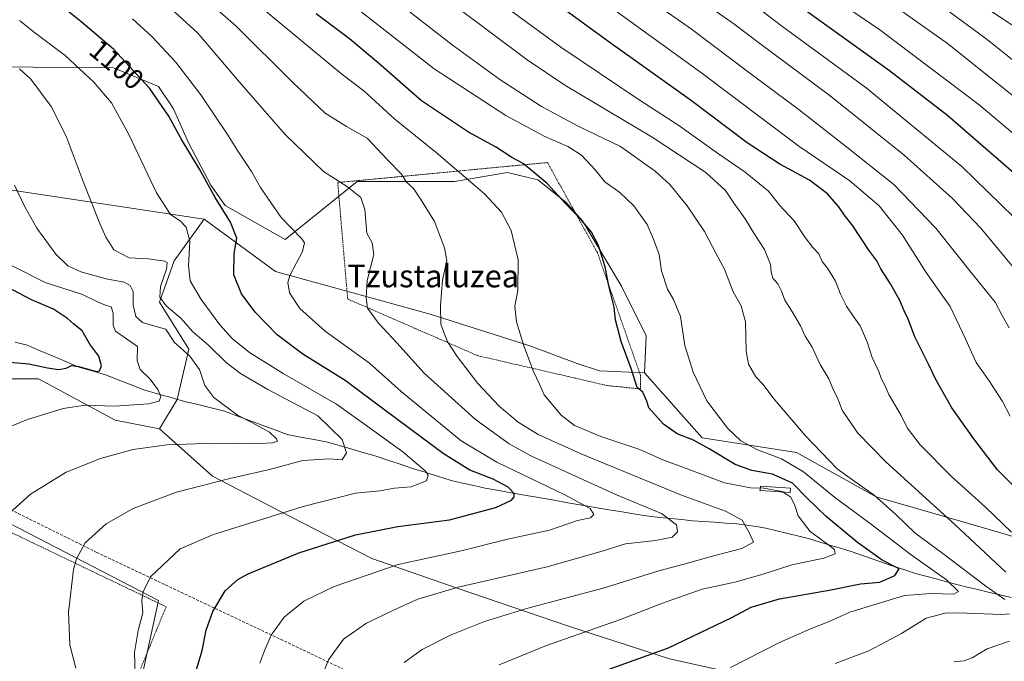
# Model space of a CAD drawing. Units: metres. Extents: x 644380 to 647835, y 4757713 to 4760099.
# Drawn here: x 647198 to 647547, y 4758095 to 4758322 of the extents above; entities that cross this region are included whole.
import ezdxf
from ezdxf.enums import TextEntityAlignment as Align

# ---------------------------------------------------------------- set-up
doc = ezdxf.new("R2010")
doc.units = ezdxf.units.M
doc.header["$MEASUREMENT"] = 0
doc.linetypes.add('TRAZOS', pattern=[0.75, 0.5, -0.25])
doc.linetypes.add('TRAZOSX2', pattern=[1.5, 1, -0.5])
for name, color, linetype, lineweight in [('Alambrada', 19, 'TRAZOS', 0), ('Arbolado forestal CxS', 92, 'Continuous', 0), ('Corriente natural lineal', 142, 'Continuous', 13), ('Curva de nivel maestra', 36, 'Continuous', 30), ('Curva de nivel normal', 36, 'Continuous', 0), ('Estanque', 2, 'Continuous', 0), ('Estanque Cxs', 2, 'Continuous', 0), ('Layer 0', 7, 'Continuous', 0), ('Matorral CxS', 135, 'Continuous', 0), ('Pastizal CxS', 92, 'Continuous', 0), ('Prado CxS', 92, 'Continuous', 0), ('Rótulo de curva de nivel directora', 19, 'Continuous', 0), ('Senda', 19, 'TRAZOSX2', 0), ('Texto cartográfico', 19, 'Continuous', 0)]:
    doc.layers.add(name, color=color, linetype=linetype, lineweight=lineweight)
doc.styles.add('Arial', font='txt', dxfattribs={"height": 0.2})

# ---------------------------------------------------------------- blocks, each defined once
blk = doc.blocks.new('*U155')
at = {"layer": 'Arbolado forestal CxS', "color": 92, "linetype": 'Continuous', "lineweight": 0}
blk.add_polyline3d([(647150.2307, 4758268.6931, 1075.2288), (647263.7839, 4758251.5329, 1097.3339), (647253.1719, 4758236.8161, 1093.8012), (647247.9527, 4758222.1945, 1088.9872), (647258.3911, 4758205.4843, 1085.4576), (647254.2149, 4758187.7297, 1081.2683), (647247.9519, 4758177.2859, 1084.5072), (647232.2933, 4758180.4193, 1083.0492), (647205.1521, 4758195.0415, 1077.8597), (647192.6265, 4758195.0419, 1077.3504)], dxfattribs=at)
blk = doc.blocks.new('*U175')
at = {"layer": 'Curva de nivel normal', "color": 36, "linetype": 'Continuous', "lineweight": 0}
for points in [[(647487.12, 4758094.24, 1135), (647499.06, 4758098.73, 1135), (647510.62, 4758104.78, 1135), (647519.39, 4758110.28, 1135), (647526.14, 4758112, 1135), (647530.63, 4758112.18, 1135), (647546.02, 4758111.54, 1135), (647548.8, 4758111.8, 1135)], [(647547.2, 4758116.8, 1135), (647540.44, 4758121.54, 1135), (647525.28, 4758133.16, 1135), (647515.4, 4758140.44, 1135), (647508.66, 4758146.95, 1135), (647500.99, 4758153.78, 1135), (647493.72, 4758158.91, 1135), (647487.84, 4758163.15, 1135), (647476.6, 4758174.79, 1135), (647465.61, 4758187.8, 1135), (647461.54, 4758193.06, 1135), (647459.04, 4758195.73, 1135), (647456.47, 4758200.21, 1135), (647455.66, 4758204.85, 1135), (647455.42, 4758215.18, 1135), (647453.93, 4758220.85, 1135), (647451.02, 4758225.85, 1135), (647448, 4758233.84, 1135), (647444.87, 4758239.48, 1135), (647440.92, 4758247.13, 1135), (647434.81, 4758256.26, 1135), (647428.63, 4758263.82, 1135), (647423.4, 4758268.59, 1135), (647418.9, 4758271.76, 1135), (647411.14, 4758277.32, 1135), (647396.17, 4758284.47, 1135), (647383.24, 4758291.46, 1135), (647368.47, 4758301.02, 1135), (647351.58, 4758313.23, 1135), (647334.12, 4758326.85, 1135)]]:
    blk.add_polyline3d(points, dxfattribs=at)
blk = doc.blocks.new('*U183')
at = {"layer": 'Curva de nivel normal', "color": 36, "linetype": 'Continuous', "lineweight": 0}
for points in [[(647352.35, 4758327.18, 1140), (647378.1, 4758307.96, 1140), (647391.42, 4758298.95, 1140), (647422.4, 4758280.6, 1140), (647441.41, 4758268.03, 1140), (647448.36, 4758261.68, 1140), (647451.44, 4758257.04, 1140), (647455.33, 4758251.6, 1140), (647458.58, 4758246.21, 1140), (647462.1, 4758240.74, 1140), (647464.3, 4758235.52, 1140), (647464.48, 4758232.81, 1140), (647465.06, 4758230.69, 1140), (647466.81, 4758228.67, 1140), (647468.16, 4758226.02, 1140), (647469.28, 4758222.81, 1140), (647471.82, 4758219.01, 1140), (647474.9, 4758213.76, 1140), (647476.58, 4758210.1, 1140), (647479.03, 4758206.18, 1140), (647481.84, 4758200.02, 1140), (647484.85, 4758195.05, 1140), (647486.58, 4758190.95, 1140), (647487.8, 4758188.45, 1140), (647489.58, 4758183.92, 1140), (647495.2, 4758175.8, 1140), (647505.25, 4758165.44, 1140), (647529.55, 4758143.42, 1140), (647547.6, 4758126.5, 1140)], [(647548.81, 4758102.06, 1140), (647540.99, 4758099.37, 1140), (647535.68, 4758096.19, 1140), (647532.76, 4758095.09, 1140), (647529.1, 4758094.76, 1140)]]:
    blk.add_polyline3d(points, dxfattribs=at)
blk = doc.blocks.new('*U189')
at = {"layer": 'Curva de nivel normal', "color": 36, "linetype": 'Continuous', "lineweight": 0}
blk.add_polyline3d([(647548.75, 4758213, 1160), (647546.23, 4758217.47, 1160), (647543.75, 4758222.15, 1160), (647535.78, 4758232.02, 1160), (647522.8, 4758248.33, 1160), (647507.94, 4758263.77, 1160), (647491.28, 4758277.02, 1160), (647474.43, 4758290.26, 1160), (647456.92, 4758303.22, 1160), (647436.32, 4758318.78, 1160), (647410.32, 4758337.14, 1160)], dxfattribs=at)
blk = doc.blocks.new('*U213')
at = {"layer": 'Curva de nivel normal', "color": 36, "linetype": 'Continuous', "lineweight": 0}
blk.add_polyline3d([(647549.56, 4758140.75, 1145), (647540.42, 4758149.61, 1145), (647528.32, 4758160.37, 1145), (647517.29, 4758171.57, 1145), (647512.61, 4758177.6, 1145), (647510.46, 4758182.04, 1145), (647506.17, 4758189.5, 1145), (647504.67, 4758192.76, 1145), (647503.58, 4758194.85, 1145), (647502.6, 4758197.59, 1145), (647500.24, 4758202.58, 1145), (647498.59, 4758207.71, 1145), (647496.04, 4758213.77, 1145), (647493.93, 4758216.67, 1145), (647491.16, 4758220.71, 1145), (647489.05, 4758224.92, 1145), (647487.23, 4758229.58, 1145), (647484.38, 4758234.18, 1145), (647482.55, 4758236.56, 1145), (647481.42, 4758239.28, 1145), (647479.27, 4758241.46, 1145), (647476.54, 4758245.07, 1145), (647472.67, 4758250.92, 1145), (647467.45, 4758256.53, 1145), (647463.52, 4758261.44, 1145), (647455.32, 4758268.18, 1145), (647445.83, 4758274.69, 1145), (647431.86, 4758284.72, 1145), (647417.82, 4758293.81, 1145), (647390.06, 4758312.44, 1145), (647370.82, 4758326.48, 1145)], dxfattribs=at)
blk = doc.blocks.new('*U218')
at = {"layer": 'Curva de nivel normal', "color": 36, "linetype": 'Continuous', "lineweight": 0}
blk.add_polyline3d([(647450.06, 4758092.77, 1130), (647467.49, 4758101.6, 1130), (647478.43, 4758106.52, 1130), (647484.99, 4758109.04, 1130), (647492.32, 4758112.41, 1130), (647511.71, 4758118.28, 1130), (647521.14, 4758118.96, 1130), (647529.16, 4758118.69, 1130), (647530.78, 4758119.73, 1130), (647526.58, 4758123.8, 1130), (647514.06, 4758132.62, 1130), (647499.5, 4758143.82, 1130), (647486.88, 4758153.09, 1130), (647475.93, 4758162.08, 1130), (647468.19, 4758166.63, 1130), (647459.67, 4758169.9, 1130), (647453.7, 4758173.07, 1130), (647449.19, 4758177.39, 1130), (647441.72, 4758187.25, 1130), (647436.88, 4758197.41, 1130), (647433.96, 4758206.85, 1130), (647432.37, 4758217.08, 1130), (647429.93, 4758223.1, 1130), (647427.8, 4758226.7, 1130), (647425.67, 4758233.27, 1130), (647424.88, 4758239.01, 1130), (647422.88, 4758244.41, 1130), (647420.59, 4758249.66, 1130), (647415.89, 4758256.26, 1130), (647410.88, 4758260.95, 1130), (647405.64, 4758264.76, 1130), (647402.3, 4758268.85, 1130), (647397.32, 4758274.15, 1130), (647392.52, 4758277.28, 1130), (647384.34, 4758280.76, 1130), (647370.52, 4758288.22, 1130), (647345.16, 4758304.81, 1130), (647313.82, 4758329.41, 1130)], dxfattribs=at)
blk = doc.blocks.new('*U219')
at = {"layer": 'Curva de nivel normal', "color": 36, "linetype": 'Continuous', "lineweight": 0}
blk.add_polyline3d([(647549.15, 4758181.78, 1155), (647546.36, 4758186.97, 1155), (647541.7, 4758194.33, 1155), (647537.02, 4758200.77, 1155), (647533.34, 4758209.2, 1155), (647527.81, 4758220.67, 1155), (647524.32, 4758225.52, 1155), (647519.14, 4758233.05, 1155), (647510.96, 4758245.92, 1155), (647502.71, 4758256.24, 1155), (647492.37, 4758265.1, 1155), (647474.29, 4758277.38, 1155), (647439.98, 4758303.18, 1155), (647393.91, 4758336.64, 1155)], dxfattribs=at)
blk = doc.blocks.new('*U229')
at = {"layer": 'Curva de nivel maestra', "color": 36, "linetype": 'Continuous', "lineweight": 30}
blk.add_polyline3d([(647560.26, 4758147.23, 1150), (647544.63, 4758162.83, 1150), (647536.18, 4758173.81, 1150), (647528.4, 4758184.7, 1150), (647522.88, 4758194.52, 1150), (647520.16, 4758200.18, 1150), (647515.33, 4758209.85, 1150), (647512.99, 4758216.18, 1150), (647511.56, 4758219.08, 1150), (647509.98, 4758222.76, 1150), (647506.74, 4758228.6, 1150), (647503.28, 4758233.95, 1150), (647501.87, 4758236.8, 1150), (647499.12, 4758240.52, 1150), (647493.41, 4758249.18, 1150), (647490.49, 4758252.96, 1150), (647488.5, 4758255.92, 1150), (647484.49, 4758260.46, 1150), (647478.1, 4758265.3, 1150), (647467.59, 4758270.96, 1150), (647456.02, 4758278.58, 1150), (647436.34, 4758293.38, 1150), (647406.69, 4758314.55, 1150), (647364.93, 4758345.13, 1150)], dxfattribs=at)

msp = doc.modelspace()

# ---------------------------------------------------------------- linework, layer by layer
at = {"layer": 'Alambrada', "color": 19, "linetype": 'TRAZOS', "lineweight": 0}
for points in [[(647418.27, 4758191.42, 1124.97), (647418.27, 4758196.14, 1125.24), (647402.96, 4758239.74, 1124.71), (647385.3, 4758271.57, 1126.31), (647311.06, 4758264.52, 1109.96), (647314.58, 4758223.27, 1108.71), (647360.53, 4758203.23, 1116.66), (647406.48, 4758192.61, 1123.78), (647418.27, 4758191.42, 1124.97)], [(647218.48, 4758035.94, 1085.65), (647229.68, 4758064.22, 1090.15), (647250.32, 4758114.29, 1096.52), (647193.76, 4758141.41, 1085.55), (647103.04, 4758188.58, 1070.26), (647075.94, 4758194.48, 1066.8), (647061.8, 4758196.25, 1064.95), (647060.03, 4758194.48, 1064.83), (647051.19, 4758188.01, 1064.62), (647042.93, 4758166.8, 1063.36), (647045.87, 4758122.02, 1062.88), (647058.82, 4758104.93, 1062.92), (647107.72, 4758075.45, 1067.15), (647128.34, 4758074.26, 1069.84), (647138.95, 4758076.03, 1071.18), (647146.02, 4758075.44, 1072.04), (647158.39, 4758065.42, 1072.26), (647218.48, 4758035.94, 1085.65)]]:
    msp.add_polyline3d(points, dxfattribs=at)
at = {"layer": 'Arbolado forestal CxS', "color": 92, "linetype": 'Continuous', "lineweight": 0}
for points in [[(647021.05, 4758285.47, 1050.32), (647035.68, 4758278.73, 1052.69), (647055.41, 4758277.29, 1057.29), (647056.81, 4758283.4, 1058.78), (647070.74, 4758286.06, 1062.87), (647071.63, 4758285.53, 1062.93), (647093.62, 4758272.46, 1064.97), (647150.23, 4758268.69, 1075.23), (647263.78, 4758251.53, 1097.33)], [(647263.78, 4758251.53, 1097.33), (647253.17, 4758236.82, 1093.8), (647247.95, 4758222.19, 1088.99), (647258.39, 4758205.48, 1085.46), (647254.21, 4758187.73, 1081.27), (647247.95, 4758177.29, 1084.51)], [(647247.95, 4758177.29, 1084.51), (647232.29, 4758180.42, 1083.05), (647205.15, 4758195.04, 1077.86), (647192.63, 4758195.04, 1077.35), (647166.53, 4758200.26, 1074.6), (647143.56, 4758206.53, 1071.41), (647129.99, 4758209.66, 1069.41), (647097.63, 4758214.89, 1065.64), (647081.97, 4758214.89, 1064.73), (647065.27, 4758214.89, 1063.19), (647055.88, 4758205.49, 1064.14), (647054.83, 4758191.91, 1065.12)]]:
    msp.add_polyline3d(points, dxfattribs=at)
at = {"layer": 'Corriente natural lineal', "color": 142, "linetype": 'Continuous', "lineweight": 13}
msp.add_polyline3d([(647549.45, 4758117.59, 1136.66), (647544.98, 4758118.61, 1135.4), (647541.29, 4758119.5, 1133.89), (647537.6, 4758120.39, 1133.24), (647533.9, 4758121.28, 1132.02), (647530.21, 4758122.17, 1130.79), (647526.54, 4758123.15, 1129.49), (647522.87, 4758124.13, 1128.49), (647519.2, 4758125.1, 1127.86), (647515.53, 4758126.08, 1127.15), (647511.78, 4758127.32, 1125.92), (647508.03, 4758128.55, 1124.45), (647504.28, 4758129.79, 1124.23), (647500.57, 4758131.09, 1123.96), (647496.85, 4758132.4, 1122.96), (647493.14, 4758133.7, 1121.39), (647489.38, 4758134.86, 1120.97), (647485.62, 4758136.02, 1120.69), (647481.86, 4758137.17, 1119.59), (647478.1, 4758138.33, 1118.93), (647474.24, 4758139.29, 1118.24), (647470.38, 4758140.25, 1117.28), (647466.51, 4758141.2, 1116.75), (647462.65, 4758142.16, 1115.93), (647459.19, 4758142.66, 1115.44), (647455.74, 4758143.16, 1115), (647452.28, 4758143.66, 1114.19), (647448.39, 4758143.94, 1113.35), (647444.49, 4758144.22, 1112.61), (647440.6, 4758144.49, 1111.94), (647436.7, 4758144.77, 1111.37), (647432.81, 4758145.16, 1110.79), (647428.92, 4758145.56, 1110), (647425.03, 4758145.95, 1109.3), (647421.14, 4758146.34, 1108.89), (647416.44, 4758147.11, 1108.03), (647411.74, 4758147.88, 1107.21), (647407.03, 4758148.64, 1106.36), (647402.33, 4758149.41, 1105.72), (647397.44, 4758150.27, 1104.62), (647392.56, 4758151.13, 1103.92), (647387.67, 4758151.99, 1103.01), (647382.79, 4758152.85, 1101.82), (647377.9, 4758153.7, 1100.84), (647373.01, 4758154.56, 1100.02), (647368.13, 4758155.42, 1098.79), (647363.24, 4758156.28, 1097.66), (647359.21, 4758157.2, 1097.22), (647355.19, 4758158.11, 1096.86), (647351.16, 4758159.03, 1096.33), (647346.75, 4758160.4, 1095.79), (647342.34, 4758161.78, 1095.12), (647337.93, 4758163.15, 1093.88), (647333.52, 4758164.62, 1092.96), (647329.12, 4758166.1, 1092.28), (647324.71, 4758167.57, 1091.83), (647320.39, 4758168.83, 1091.37), (647316.06, 4758170.08, 1090.42), (647311.74, 4758171.34, 1089.09), (647307.41, 4758172.59, 1088.26), (647302.67, 4758173.48, 1088.13), (647297.94, 4758174.38, 1086.52), (647293.2, 4758175.27, 1085.8), (647288.75, 4758176.93, 1085.67), (647284.29, 4758178.58, 1085.32), (647279.84, 4758180.24, 1085.05), (647275.38, 4758181.89, 1084.62), (647270.93, 4758183.55, 1083.97), (647266.24, 4758184.7, 1083.19), (647261.56, 4758185.86, 1082.37), (647256.87, 4758187.01, 1081.84), (647252.07, 4758188.37, 1080.41), (647247.26, 4758189.73, 1079.6), (647242.46, 4758191.09, 1078.51), (647237.91, 4758192.87, 1077.39), (647233.35, 4758194.66, 1076.76), (647228.8, 4758196.44, 1075.95), (647224.11, 4758197.81, 1075.05), (647219.41, 4758199.18, 1074.69), (647214.85, 4758201.1, 1074.32), (647210.28, 4758203.03, 1074), (647205.72, 4758204.95, 1073.06), (647201.15, 4758206.87, 1072.62), (647196.88, 4758207.98, 1072.17)], dxfattribs=at)
at = {"layer": 'Curva de nivel maestra', "color": 36, "linetype": 'Continuous', "lineweight": 30}
for points in [[(647260.29, 4758089.27, 1100), (647263.03, 4758098.75, 1100), (647264.45, 4758105.98, 1100), (647266.86, 4758112.65, 1100), (647271.24, 4758119.9, 1100), (647275.69, 4758123.92, 1100), (647279.32, 4758125.99, 1100), (647297.32, 4758133.35, 1100), (647317.32, 4758139.74, 1100), (647332.32, 4758142.65, 1100), (647350.66, 4758145.04, 1100), (647367.03, 4758149.48, 1100), (647372.57, 4758152.01, 1100), (647373.56, 4758153.16, 1100), (647373.49, 4758154.35, 1100), (647371.38, 4758156.62, 1100), (647366.08, 4758159.42, 1100), (647357.82, 4758162.65, 1100), (647348.38, 4758168.55, 1100), (647328.16, 4758183.54, 1100), (647313.7, 4758194.35, 1100), (647298.68, 4758203.73, 1100), (647289.67, 4758210.59, 1100), (647281.81, 4758218.61, 1100), (647277.02, 4758225.04, 1100), (647274.32, 4758231.88, 1100), (647274.36, 4758239.39, 1100), (647275.32, 4758244.85, 1100), (647273.12, 4758250.48, 1100), (647267.62, 4758259.21, 1100), (647262.11, 4758269.23, 1100), (647255.68, 4758279.94, 1100), (647251.29, 4758288.02, 1100), (647244.38, 4758297.98, 1100), (647231.7, 4758311.79, 1100), (647220.16, 4758321.48, 1100), (647213.6, 4758326.73, 1100)], [(647476.67, 4758325.6, 1175), (647506.42, 4758304.18, 1175), (647527.02, 4758288.24, 1175), (647554.7, 4758264.16, 1175)], [(647405.48, 4758091.63, 1125), (647428.2, 4758099.78, 1125), (647450.54, 4758110.46, 1125), (647457.36, 4758114.14, 1125), (647467.46, 4758117.14, 1125), (647484.97, 4758120.18, 1125), (647496.1, 4758122.35, 1125), (647502.93, 4758123.01, 1125), (647508.27, 4758125.38, 1125), (647509.8, 4758127.66, 1125), (647503.83, 4758130.84, 1125), (647495.01, 4758137.05, 1125), (647484, 4758146.2, 1125), (647477.23, 4758152.76, 1125), (647472.05, 4758158.03, 1125), (647464.92, 4758161.22, 1125), (647457.66, 4758162.56, 1125), (647451.71, 4758164.72, 1125), (647442.6, 4758170.26, 1125), (647436.99, 4758173.26, 1125), (647431.25, 4758175.55, 1125), (647426.42, 4758178.96, 1125), (647421.19, 4758184.76, 1125), (647420.53, 4758187.05, 1125), (647419.01, 4758190.24, 1125), (647417, 4758191.98, 1125), (647415.07, 4758198.3, 1125), (647411.42, 4758208.26, 1125), (647409.44, 4758215.92, 1125), (647408.92, 4758220.43, 1125), (647407.07, 4758227.93, 1125), (647405.77, 4758234.63, 1125), (647403.35, 4758242.21, 1125), (647400.92, 4758246.96, 1125), (647397.4, 4758251.2, 1125), (647391.62, 4758257.19, 1125), (647385.18, 4758264.21, 1125), (647376.71, 4758271.21, 1125), (647372.75, 4758273.37, 1125), (647366.92, 4758277.12, 1125), (647357.4, 4758282.38, 1125), (647340.76, 4758293.44, 1125), (647325.51, 4758306.82, 1125), (647315.23, 4758315.43, 1125), (647303.47, 4758324.28, 1125)], [(647192.27, 4758201.1, 1075), (647201.75, 4758200.34, 1075), (647208.37, 4758198.9, 1075), (647212.22, 4758198.36, 1075), (647214.89, 4758198.73, 1075), (647216.84, 4758199.77, 1075), (647219.4, 4758199.41, 1075), (647225.6, 4758197.63, 1075), (647226.77, 4758197.85, 1075), (647227.4, 4758199.56, 1075), (647226.53, 4758203.07, 1075), (647223.32, 4758207.26, 1075), (647220.54, 4758212.04, 1075), (647217.48, 4758214.48, 1075), (647215.39, 4758216.35, 1075), (647210.44, 4758219.63, 1075), (647202.7, 4758222.99, 1075), (647194.18, 4758227.44, 1075)]]:
    msp.add_polyline3d(points, dxfattribs=at)
at = {"layer": 'Curva de nivel normal', "color": 36, "linetype": 'Continuous', "lineweight": 0}
for points in [[(647368.16, 4758093.67, 1120), (647384.98, 4758100.58, 1120), (647411.16, 4758109.72, 1120), (647425.99, 4758115.54, 1120), (647440.12, 4758120.51, 1120), (647451.64, 4758123.04, 1120), (647461.63, 4758125.8, 1120), (647471.78, 4758129.18, 1120), (647483.08, 4758131.52, 1120), (647487.09, 4758132.99, 1120), (647486.9, 4758134.4, 1120), (647485.68, 4758135.55, 1120), (647478.27, 4758140.97, 1120), (647474.07, 4758146.52, 1120), (647472.71, 4758150.47, 1120), (647471.3, 4758153.16, 1120), (647468.28, 4758155.11, 1120), (647461.91, 4758156.32, 1120), (647457.19, 4758156.35, 1120), (647448, 4758158.2, 1120), (647434.2, 4758163.39, 1120), (647426.14, 4758166.33, 1120), (647418.06, 4758169.92, 1120), (647404.2, 4758174.61, 1120), (647394.82, 4758178.5, 1120), (647390.2, 4758182.14, 1120), (647384.16, 4758189.34, 1120), (647382.5, 4758193.08, 1120), (647380.38, 4758197.62, 1120), (647376.98, 4758206.63, 1120), (647374.4, 4758215.21, 1120), (647373.79, 4758220.69, 1120), (647374.76, 4758226.28, 1120), (647374.94, 4758237.15, 1120), (647372.4, 4758247.51, 1120), (647369.09, 4758253.96, 1120), (647362.99, 4758260.53, 1120), (647345.96, 4758275.18, 1120), (647331.33, 4758286.99, 1120), (647320.32, 4758297.02, 1120), (647312.48, 4758302.85, 1120), (647269.33, 4758338.8, 1120)], [(647517.96, 4758341.34, 1195), (647563.11, 4758311.49, 1195)], [(647475.49, 4758337.35, 1180), (647503, 4758318.53, 1180), (647538.15, 4758292.01, 1180), (647572.35, 4758263.21, 1180)], [(647334.6, 4758094.52, 1115), (647340.98, 4758099.11, 1115), (647351.17, 4758104.29, 1115), (647362.99, 4758109.07, 1115), (647378.32, 4758113.76, 1115), (647404.99, 4758120.89, 1115), (647424.68, 4758127, 1115), (647434.06, 4758129.45, 1115), (647444.58, 4758132.48, 1115), (647454.06, 4758134.96, 1115), (647458.26, 4758137.11, 1115), (647456.67, 4758140.53, 1115), (647454.22, 4758144.98, 1115), (647448.34, 4758148.08, 1115), (647432.73, 4758153.78, 1115), (647397.46, 4758168.29, 1115), (647382.02, 4758175.3, 1115), (647374.98, 4758179.65, 1115), (647368.22, 4758185.28, 1115), (647360.64, 4758193.4, 1115), (647353.3, 4758202.86, 1115), (647349.79, 4758208.31, 1115), (647347.5, 4758214.36, 1115), (647347.42, 4758221, 1115), (647348.11, 4758229.88, 1115), (647349.7, 4758236.85, 1115), (647348.89, 4758241.37, 1115), (647345.27, 4758250.76, 1115), (647340.77, 4758258.16, 1115), (647337.88, 4758262.39, 1115), (647335.3, 4758264.71, 1115), (647333.73, 4758267.3, 1115), (647328.68, 4758272.54, 1115), (647321.52, 4758280.2, 1115), (647314.22, 4758284.33, 1115), (647306.61, 4758289.1, 1115), (647295.12, 4758299.89, 1115), (647275.11, 4758319.86, 1115), (647260.05, 4758333.16, 1115)], [(647456.22, 4758329.08, 1170), (647468.18, 4758320.04, 1170), (647498.14, 4758298, 1170), (647531.95, 4758270.14, 1170), (647550.39, 4758252.25, 1170)], [(647502.78, 4758330.97, 1185), (647526.89, 4758313.74, 1185), (647562.66, 4758285.17, 1185)], [(647303.34, 4758084.18, 1110), (647307.83, 4758095.52, 1110), (647313.08, 4758102.85, 1110), (647321.19, 4758108.52, 1110), (647330.6, 4758112.92, 1110), (647339.47, 4758117.03, 1110), (647353.74, 4758121.28, 1110), (647385.24, 4758128.48, 1110), (647404.71, 4758134.03, 1110), (647412.88, 4758136.61, 1110), (647423.56, 4758137.74, 1110), (647429.49, 4758138.99, 1110), (647431.38, 4758140.85, 1110), (647430.94, 4758143.26, 1110), (647425.63, 4758147.35, 1110), (647409.74, 4758153.96, 1110), (647379.37, 4758167.71, 1110), (647371.72, 4758171.95, 1110), (647359.79, 4758180.6, 1110), (647341.54, 4758197.07, 1110), (647332.08, 4758207.6, 1110), (647325.51, 4758214.7, 1110), (647321.56, 4758220.08, 1110), (647321.08, 4758223.63, 1110), (647321.54, 4758229.83, 1110), (647323.82, 4758239.04, 1110), (647323.24, 4758243.1, 1110), (647321.36, 4758246.55, 1110), (647320.62, 4758255, 1110), (647319.19, 4758259.16, 1110), (647314.56, 4758262.95, 1110), (647305.98, 4758268.47, 1110), (647292.5, 4758281.55, 1110), (647276.39, 4758299.88, 1110), (647261.53, 4758317.35, 1110), (647250.48, 4758327.59, 1110)], [(647443.5, 4758326.09, 1165), (647451.3, 4758320.74, 1165), (647460.44, 4758313.7, 1165), (647485.35, 4758295.21, 1165), (647511.62, 4758274.15, 1165), (647528.63, 4758258.82, 1165), (647538.73, 4758248.36, 1165), (647559.96, 4758222.74, 1165)], [(647525, 4758326.86, 1190), (647540.97, 4758315.16, 1190), (647565.92, 4758295.11, 1190)], [(647239.52, 4758086.52, 1095), (647239.07, 4758098.05, 1095), (647240.39, 4758105.94, 1095), (647242.05, 4758112.15, 1095), (647241.76, 4758116.46, 1095), (647242.21, 4758119.52, 1095), (647244.82, 4758124.85, 1095), (647255.27, 4758134.85, 1095), (647267.14, 4758139.82, 1095), (647298.82, 4758149.84, 1095), (647317.32, 4758154.56, 1095), (647325.93, 4758155.36, 1095), (647331.1, 4758156.27, 1095), (647337.04, 4758156.81, 1095), (647342.54, 4758158.88, 1095), (647343.11, 4758160.88, 1095), (647341.98, 4758162.4, 1095), (647334.06, 4758169.14, 1095), (647324.74, 4758175.83, 1095), (647310.64, 4758186.06, 1095), (647291.72, 4758196.91, 1095), (647279.82, 4758204.35, 1095), (647273.81, 4758209.14, 1095), (647269.37, 4758214.09, 1095), (647262.74, 4758223.06, 1095), (647258.8, 4758229.66, 1095), (647258.18, 4758235, 1095), (647258.68, 4758243.72, 1095), (647257.37, 4758248.73, 1095), (647255.34, 4758250.9, 1095), (647251.88, 4758253.18, 1095), (647246.96, 4758260.85, 1095), (647237.09, 4758281.53, 1095), (647230.94, 4758292.68, 1095), (647224.76, 4758300.09, 1095), (647214.58, 4758309.5, 1095), (647203.78, 4758317.65, 1095), (647198.41, 4758321.94, 1095)], [(647283.54, 4758094.27, 1105), (647285.22, 4758099.02, 1105), (647287.48, 4758104.2, 1105), (647292.08, 4758110.64, 1105), (647299.05, 4758116.28, 1105), (647309.79, 4758121.51, 1105), (647332.46, 4758129.27, 1105), (647354.74, 4758134.11, 1105), (647371.18, 4758138.2, 1105), (647385.99, 4758141.42, 1105), (647395.99, 4758144.84, 1105), (647400.49, 4758145.82, 1105), (647401.66, 4758146.98, 1105), (647400.37, 4758149.03, 1105), (647391.43, 4758153.95, 1105), (647367.38, 4758165.51, 1105), (647354.81, 4758173.02, 1105), (647333.47, 4758190.56, 1105), (647322.29, 4758200.54, 1105), (647306.62, 4758211.92, 1105), (647297.7, 4758219.85, 1105), (647293.99, 4758225.41, 1105), (647293.42, 4758229.16, 1105), (647294.05, 4758231.57, 1105), (647298.58, 4758240.1, 1105), (647299.29, 4758243.18, 1105), (647298.31, 4758244.57, 1105), (647291.05, 4758252.16, 1105), (647283.78, 4758262.7, 1105), (647280.58, 4758268.44, 1105), (647275.76, 4758275.47, 1105), (647272.06, 4758281.48, 1105), (647262.62, 4758295.62, 1105), (647253.6, 4758307.24, 1105), (647245.38, 4758316.09, 1105), (647238.44, 4758322.52, 1105)], [(647218.38, 4758092.6, 1090), (647216.28, 4758100.81, 1090), (647215.8, 4758112.32, 1090), (647217.53, 4758127.45, 1090), (647218.59, 4758131.29, 1090), (647221.69, 4758136.96, 1090), (647229.08, 4758143.6, 1090), (647238.67, 4758149.04, 1090), (647253.97, 4758154.82, 1090), (647272.89, 4758159.72, 1090), (647286.88, 4758162.86, 1090), (647298.66, 4758166.06, 1090), (647307.99, 4758166.65, 1090), (647312.59, 4758166.3, 1090), (647314.12, 4758168.77, 1090), (647312.64, 4758173.5, 1090), (647304, 4758181.86, 1090), (647286.32, 4758191.26, 1090), (647276.64, 4758196.83, 1090), (647271.57, 4758200.76, 1090), (647265.41, 4758206.76, 1090), (647259.61, 4758211.76, 1090), (647255.66, 4758216.34, 1090), (647250.3, 4758220.83, 1090), (647248.13, 4758223.87, 1090), (647248.28, 4758227.67, 1090), (647250.4, 4758233.87, 1090), (647250.64, 4758236.15, 1090), (647249.85, 4758236.72, 1090), (647243.93, 4758237.46, 1090), (647237.28, 4758237.8, 1090), (647231.83, 4758240.69, 1090), (647230.03, 4758243.56, 1090), (647228.96, 4758245.15, 1090), (647226.79, 4758249.98, 1090), (647221, 4758264.86, 1090), (647214.96, 4758280.89, 1090), (647209.68, 4758291.45, 1090), (647202.42, 4758301.12, 1090), (647198.45, 4758304.76, 1090)], [(647190.96, 4758143.95, 1085), (647202.3, 4758154.12, 1085), (647214.92, 4758161.92, 1085), (647227.08, 4758166.78, 1085), (647238.68, 4758169.96, 1085), (647250.58, 4758171.59, 1085), (647267.49, 4758172.16, 1085), (647280.84, 4758171.95, 1085), (647287.96, 4758172.31, 1085), (647289.71, 4758172.88, 1085), (647289.44, 4758173.81, 1085), (647286.91, 4758176.1, 1085), (647280.93, 4758179.46, 1085), (647275.62, 4758182.14, 1085), (647267.16, 4758188.35, 1085), (647263.98, 4758192.62, 1085), (647262.13, 4758198.36, 1085), (647258.76, 4758203.04, 1085), (647253.18, 4758208.04, 1085), (647250.18, 4758212.55, 1085), (647245.48, 4758213.83, 1085), (647242.01, 4758214.99, 1085), (647239.55, 4758217.05, 1085), (647238.62, 4758221.1, 1085), (647238.59, 4758225.96, 1085), (647237.64, 4758228.01, 1085), (647235.51, 4758229.23, 1085), (647229.1, 4758230.4, 1085), (647220.07, 4758232.89, 1085), (647215.48, 4758235.07, 1085), (647211.23, 4758239.2, 1085), (647204.58, 4758248.35, 1085), (647200.32, 4758255.85, 1085), (647196.68, 4758263.62, 1085)], [(647186.98, 4758174.8, 1080), (647201.28, 4758180.63, 1080), (647213.87, 4758184.54, 1080), (647221.73, 4758185.64, 1080), (647231.99, 4758185.36, 1080), (647244.06, 4758186.09, 1080), (647247.85, 4758187.04, 1080), (647248.47, 4758188.74, 1080), (647247.33, 4758191.17, 1080), (647244.69, 4758194.86, 1080), (647241.17, 4758198.3, 1080), (647240.07, 4758201.46, 1080), (647240.22, 4758206.4, 1080), (647232.38, 4758211.91, 1080), (647231.58, 4758213.98, 1080), (647231.58, 4758218.26, 1080), (647230.82, 4758220.55, 1080), (647228.86, 4758221.05, 1080), (647226.02, 4758222.21, 1080), (647220.66, 4758224.86, 1080), (647207.54, 4758229.06, 1080), (647195.82, 4758235.02, 1080)]]:
    msp.add_polyline3d(points, dxfattribs=at)
at = {"layer": 'Estanque', "color": 2, "linetype": 'Continuous', "lineweight": 0}
msp.add_polyline3d([(647471.25, 4758154.7, 1120.56), (647467.69, 4758154.94, 1120), (647464.13, 4758155.19, 1119.89), (647460.56, 4758155.44, 1119.95), (647460.67, 4758157.03, 1120.8), (647464.24, 4758156.79, 1120.7), (647467.8, 4758156.54, 1121), (647471.36, 4758156.29, 1122), (647471.25, 4758154.7, 1120.56)], dxfattribs=at)
at = {"layer": 'Estanque Cxs', "color": 2, "linetype": 'Continuous', "lineweight": 0}
msp.add_polyline3d([(647471.36, 4758156.29, 1122), (647471.25, 4758154.7, 1120.56), (647467.69, 4758154.94, 1120), (647464.13, 4758155.19, 1119.89), (647460.56, 4758155.44, 1119.95), (647460.67, 4758157.03, 1120.8), (647464.24, 4758156.79, 1120.7), (647467.8, 4758156.54, 1121), (647471.36, 4758156.29, 1122)], close=True, dxfattribs=at)
at = {"layer": 'Layer 0', "linetype": 'Continuous', "lineweight": 0}
msp.add_point((647460.56, 4758155.44, 1119.95), dxfattribs=at)
at = {"layer": 'Matorral CxS', "color": 135, "linetype": 'Continuous', "lineweight": 0}
for points in [[(647456.73, 4758089.55, 1133.61), (647428.54, 4758095.82, 1127.8), (647393.05, 4758107.31, 1120.21), (647353.38, 4758120.89, 1111.69), (647323.11, 4758131.33, 1105.06), (647290.75, 4758148.04, 1096.27), (647266.74, 4758160.58, 1090.64), (647247.95, 4758177.29, 1084.51), (647254.21, 4758187.73, 1081.27), (647258.39, 4758205.48, 1085.46), (647247.95, 4758222.19, 1088.99), (647253.17, 4758236.82, 1093.8), (647263.78, 4758251.53, 1097.33), (647288.99, 4758232.95, 1104.79), (647343.83, 4758217.94, 1114.81), (647379.02, 4758206.69, 1120.52), (647395.79, 4758200.44, 1123.04), (647403.76, 4758197.78, 1123.83), (647419.68, 4758197.12, 1125.88), (647440.03, 4758174.15, 1125.26), (647473.43, 4758168.93, 1131.44), (647501.62, 4758153.26, 1134.26), (647533.98, 4758143.86, 1140.92), (647591.39, 4758127.15, 1151.41)], [(647263.78, 4758251.53, 1097.33), (647253.17, 4758236.82, 1093.8), (647247.95, 4758222.19, 1088.99), (647258.39, 4758205.48, 1085.46), (647254.21, 4758187.73, 1081.27), (647247.95, 4758177.29, 1084.51)], [(647263.78, 4758251.53, 1097.33), (647288.99, 4758232.95, 1104.79), (647343.83, 4758217.94, 1114.81), (647379.02, 4758206.69, 1120.52), (647395.79, 4758200.44, 1123.04), (647403.76, 4758197.78, 1123.83), (647419.68, 4758197.12, 1125.88)], [(647419.68, 4758197.12, 1125.88), (647440.03, 4758174.15, 1125.26), (647473.43, 4758168.93, 1131.44), (647501.62, 4758153.26, 1134.26), (647533.98, 4758143.86, 1140.92), (647591.39, 4758127.15, 1151.41), (647618.53, 4758127.15, 1156.6), (647655.07, 4758130.28, 1169.64), (647683.25, 4758143.86, 1177.8), (647696.82, 4758149.08, 1181.15), (647703.45, 4758147.33, 1182.53), (647716.66, 4758143.86, 1184.11), (647738.58, 4758138.63, 1187.95), (647760.5, 4758138.63, 1192.07), (647779.29, 4758152.21, 1199.71), (647801.21, 4758168.92, 1209.2), (647825.22, 4758188.76, 1222.61), (647826.33, 4758189.54, 1223.21)], [(647247.95, 4758177.29, 1084.51), (647266.74, 4758160.58, 1090.64), (647290.75, 4758148.04, 1096.27), (647323.11, 4758131.33, 1105.06), (647353.38, 4758120.89, 1111.69), (647393.05, 4758107.31, 1120.21), (647428.54, 4758095.82, 1127.8), (647456.73, 4758089.55, 1133.61), (647496.4, 4758078.06, 1142.92), (647524.58, 4758066.58, 1149.69), (647555.9, 4758060.31, 1155.75), (647588.26, 4758050.91, 1163.64), (647624.79, 4758062.39, 1168.63), (647665.51, 4758066.57, 1176.63), (647709.35, 4758075.97, 1186.41), (647747.97, 4758086.41, 1195.82), (647787.64, 4758110.43, 1208), (647806.43, 4758128.19, 1214.83), (647827.4, 4758140.17, 1223.45)]]:
    msp.add_polyline3d(points, dxfattribs=at)
at = {"layer": 'Pastizal CxS', "color": 92, "linetype": 'Continuous', "lineweight": 0}
for points in [[(647188.99, 4758305.44, 1087.83), (647231.69, 4758305.17, 1097.69), (647247.61, 4758298.53, 1100.99), (647252.92, 4758290.57, 1101.06), (647258.23, 4758278.62, 1100.52), (647266.11, 4758263.62, 1100.4), (647271.25, 4758256.33, 1100.58), (647292.47, 4758244.39, 1104.2), (647317.89, 4758264.92, 1110.42), (647352.34, 4758264.92, 1118.49), (647371.13, 4758268.05, 1122.73), (647381.87, 4758265.46, 1124.3), (647391.82, 4758257.5, 1124.9), (647397.69, 4758250.95, 1124.97), (647411.56, 4758227.77, 1126.29), (647420.22, 4758210.18, 1127.29), (647419.68, 4758197.12, 1125.88), (647419.68, 4758197.12, 1125.88), (647403.76, 4758197.78, 1123.83), (647395.79, 4758200.44, 1123.04), (647379.02, 4758206.69, 1120.52), (647343.83, 4758217.94, 1114.81), (647288.99, 4758232.95, 1104.79), (647263.78, 4758251.53, 1097.33), (647150.23, 4758268.69, 1075.23)], [(647591.39, 4758127.15, 1151.41), (647533.98, 4758143.86, 1140.92), (647501.62, 4758153.26, 1134.26), (647473.43, 4758168.93, 1131.44), (647440.03, 4758174.15, 1125.26), (647419.68, 4758197.12, 1125.88), (647420.22, 4758210.18, 1127.29), (647411.56, 4758227.77, 1126.29), (647397.69, 4758250.95, 1124.97), (647391.82, 4758257.5, 1124.9), (647381.87, 4758265.46, 1124.3), (647371.13, 4758268.05, 1122.73), (647352.34, 4758264.92, 1118.49), (647317.89, 4758264.92, 1110.42), (647292.47, 4758244.39, 1104.2), (647271.25, 4758256.33, 1100.58), (647266.11, 4758263.62, 1100.4), (647258.23, 4758278.62, 1100.52), (647252.92, 4758290.57, 1101.06), (647247.61, 4758298.53, 1100.99), (647231.69, 4758305.17, 1097.69), (647188.99, 4758305.44, 1087.83)], [(647419.68, 4758197.12, 1125.88), (647420.22, 4758210.18, 1127.29), (647411.56, 4758227.77, 1126.29), (647397.69, 4758250.95, 1124.97), (647391.82, 4758257.5, 1124.9), (647381.87, 4758265.46, 1124.3), (647371.13, 4758268.05, 1122.73), (647352.34, 4758264.92, 1118.49), (647317.89, 4758264.92, 1110.42), (647292.47, 4758244.39, 1104.2), (647271.25, 4758256.33, 1100.58), (647266.11, 4758263.62, 1100.4), (647258.23, 4758278.62, 1100.52), (647252.92, 4758290.57, 1101.06), (647247.61, 4758298.53, 1100.99), (647231.69, 4758305.17, 1097.69), (647188.99, 4758305.44, 1087.83)], [(647419.68, 4758197.12, 1125.88), (647420.22, 4758210.18, 1127.29), (647411.56, 4758227.77, 1126.29), (647397.69, 4758250.95, 1124.97), (647391.82, 4758257.5, 1124.9), (647381.87, 4758265.46, 1124.3), (647371.13, 4758268.05, 1122.73), (647352.34, 4758264.92, 1118.49), (647317.89, 4758264.92, 1110.42), (647292.47, 4758244.39, 1104.2), (647271.25, 4758256.33, 1100.58), (647266.11, 4758263.62, 1100.4), (647258.23, 4758278.62, 1100.52), (647252.92, 4758290.57, 1101.06), (647247.61, 4758298.53, 1100.99), (647231.69, 4758305.17, 1097.69), (647188.99, 4758305.44, 1087.83)], [(647021.05, 4758285.47, 1050.32), (647035.68, 4758278.73, 1052.69), (647055.41, 4758277.29, 1057.29), (647056.81, 4758283.4, 1058.78), (647070.74, 4758286.06, 1062.87), (647071.63, 4758285.53, 1062.93), (647093.62, 4758272.46, 1064.97), (647150.23, 4758268.69, 1075.23), (647263.78, 4758251.53, 1097.33)], [(647263.78, 4758251.53, 1097.33), (647288.99, 4758232.95, 1104.79), (647343.83, 4758217.94, 1114.81), (647379.02, 4758206.69, 1120.52), (647395.79, 4758200.44, 1123.04), (647403.76, 4758197.78, 1123.83), (647419.68, 4758197.12, 1125.88)], [(647237.51, 4758069.92, 1093.6), (647247.65, 4758116.48, 1096.69), (647099.16, 4758193.35, 1070.12), (647054.83, 4758191.91, 1065.12), (647055.88, 4758205.49, 1064.14), (647065.27, 4758214.89, 1063.19), (647081.97, 4758214.89, 1064.73), (647097.63, 4758214.89, 1065.64), (647129.99, 4758209.66, 1069.41), (647143.56, 4758206.53, 1071.41), (647166.53, 4758200.26, 1074.6), (647192.63, 4758195.04, 1077.35), (647205.15, 4758195.04, 1077.86), (647232.29, 4758180.42, 1083.05), (647247.95, 4758177.29, 1084.51), (647266.74, 4758160.58, 1090.64), (647290.75, 4758148.04, 1096.27), (647323.11, 4758131.33, 1105.06), (647353.38, 4758120.89, 1111.69), (647393.05, 4758107.31, 1120.21), (647428.54, 4758095.82, 1127.8), (647456.73, 4758089.55, 1133.61)], [(647247.95, 4758177.29, 1084.51), (647232.29, 4758180.42, 1083.05), (647205.15, 4758195.04, 1077.86), (647192.63, 4758195.04, 1077.35), (647166.53, 4758200.26, 1074.6), (647143.56, 4758206.53, 1071.41), (647129.99, 4758209.66, 1069.41), (647097.63, 4758214.89, 1065.64), (647081.97, 4758214.89, 1064.73), (647065.27, 4758214.89, 1063.19), (647055.88, 4758205.49, 1064.14), (647054.83, 4758191.91, 1065.12)], [(647419.68, 4758197.12, 1125.88), (647440.03, 4758174.15, 1125.26), (647473.43, 4758168.93, 1131.44), (647501.62, 4758153.26, 1134.26), (647533.98, 4758143.86, 1140.92), (647591.39, 4758127.15, 1151.41), (647618.53, 4758127.15, 1156.6), (647655.07, 4758130.28, 1169.64), (647683.25, 4758143.86, 1177.8), (647696.82, 4758149.08, 1181.15), (647703.45, 4758147.33, 1182.53), (647716.66, 4758143.86, 1184.11), (647738.58, 4758138.63, 1187.95), (647760.5, 4758138.63, 1192.07), (647779.29, 4758152.21, 1199.71), (647801.21, 4758168.92, 1209.2), (647825.22, 4758188.76, 1222.61), (647826.33, 4758189.54, 1223.21)], [(647214.97, 4758035.92, 1085.3), (647237.51, 4758069.92, 1093.6), (647247.65, 4758116.48, 1096.69), (647099.16, 4758193.35, 1070.12), (647054.83, 4758191.91, 1065.12)], [(647247.95, 4758177.29, 1084.51), (647266.74, 4758160.58, 1090.64), (647290.75, 4758148.04, 1096.27), (647323.11, 4758131.33, 1105.06), (647353.38, 4758120.89, 1111.69), (647393.05, 4758107.31, 1120.21), (647428.54, 4758095.82, 1127.8), (647456.73, 4758089.55, 1133.61), (647496.4, 4758078.06, 1142.92), (647524.58, 4758066.58, 1149.69), (647555.9, 4758060.31, 1155.75), (647588.26, 4758050.91, 1163.64), (647624.79, 4758062.39, 1168.63), (647665.51, 4758066.57, 1176.63), (647709.35, 4758075.97, 1186.41), (647747.97, 4758086.41, 1195.82), (647787.64, 4758110.43, 1208), (647806.43, 4758128.19, 1214.83), (647827.4, 4758140.17, 1223.45)]]:
    msp.add_polyline3d(points, dxfattribs=at)
at = {"layer": 'Prado CxS', "color": 92, "linetype": 'Continuous', "lineweight": 0}
for points in [[(646973.91, 4758197.74, 1053.48), (647000.44, 4758203.04, 1056.41), (647016.37, 4758197.73, 1059.59), (647020.35, 4758180.48, 1060.24), (647034.94, 4758176.5, 1062.4), (647058.82, 4758182.47, 1066.08), (647054.83, 4758191.91, 1065.12), (647099.16, 4758193.35, 1070.12), (647247.65, 4758116.48, 1096.69), (647237.51, 4758069.92, 1093.6)], [(647214.97, 4758035.92, 1085.3), (647237.51, 4758069.92, 1093.6), (647247.65, 4758116.48, 1096.69), (647099.16, 4758193.35, 1070.12), (647054.83, 4758191.91, 1065.12)]]:
    msp.add_polyline3d(points, dxfattribs=at)
at = {"layer": 'Senda', "color": 19, "linetype": 'TRAZOSX2', "lineweight": 0}
msp.add_lwpolyline([(647538.94, 4758008.51), (647487.01, 4758022.73), (647454.27, 4758032.32), (647412.27, 4758050.51), (647362, 4758068.7), (647298.5, 4758099.13), (647225.74, 4758133.53), (647173.81, 4758159.32), (647136.11, 4758180.82), (647123.21, 4758188.32), (647111.44, 4758195.99), (647105.22, 4758198.77), (647099.13, 4758199.96), (647092.65, 4758200.75), (647082.46, 4758201.02), (647063.28, 4758200.09), (647050.32, 4758199.3), (647043.7, 4758198.83)], dxfattribs=at)

# ---------------------------------------------------------------- block references
at = {"layer": 'Arbolado forestal CxS', "color": 92, "linetype": 'Continuous', "lineweight": 0}
msp.add_blockref('*U155', (0, 0), dxfattribs=at)
at = {"layer": 'Curva de nivel maestra', "color": 36, "linetype": 'Continuous', "lineweight": 30}
msp.add_blockref('*U229', (0, 0), dxfattribs=at)
at = {"layer": 'Curva de nivel normal', "color": 36, "linetype": 'Continuous', "lineweight": 0}
for name in ['*U218', '*U175', '*U183', '*U213', '*U219', '*U189']:
    msp.add_blockref(name, (0, 0), dxfattribs=at)

# ---------------------------------------------------------------- texts
at = {"layer": 'Rótulo de curva de nivel directora', "color": 19, "linetype": 'Continuous', "lineweight": 0, "style": 'Arial'}
msp.add_text('1100', height=7, rotation=-40.0197, dxfattribs=at).set_placement((647232.79, 4758306.27), align=Align.MIDDLE_CENTER)
at = {"layer": 'Texto cartográfico', "color": 19, "linetype": 'Continuous', "lineweight": 0, "style": 'Arial'}
msp.add_text('Tzustaluzea', height=8, dxfattribs=at).set_placement((647344.85, 4758231.4), align=Align.MIDDLE_CENTER)

doc.saveas('drawing.dxf')
